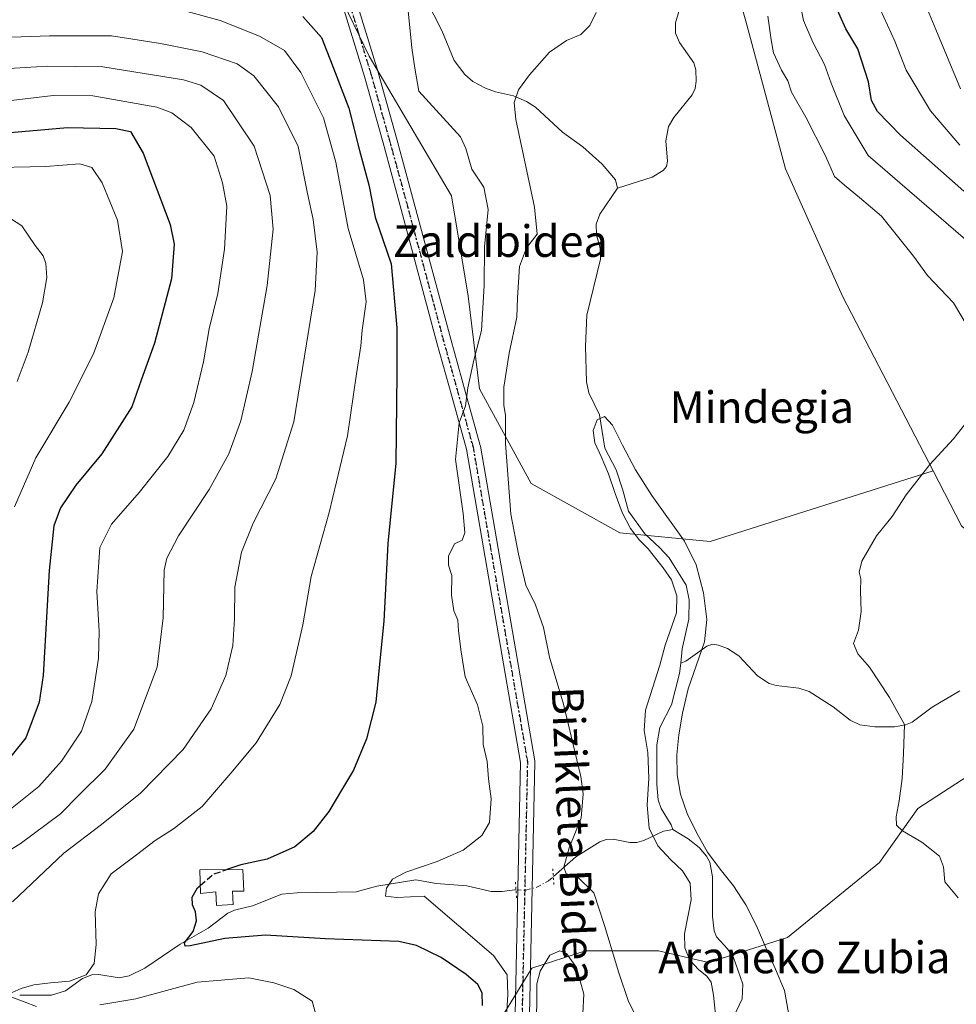
# Model space of a CAD drawing. Units: metres. Extents: x 610077 to 613503, y 4777904 to 4780273.
# Drawn here: x 612834 to 613071, y 4778461 to 4778710 of the extents above; entities that cross this region are included whole.
import ezdxf
from ezdxf.enums import TextEntityAlignment as Align

# ---------------------------------------------------------------- set-up
doc = ezdxf.new("R2010")
doc.units = ezdxf.units.M
doc.header["$MEASUREMENT"] = 0
for name, pattern in [('DGN Style 3', [2.307223458686699, 1.648016756204785, -0.6592067024819142]), ('DGN Style 4', [2.6384748266838614, 1.318413404963828, -0.6592067024819142, 0.001648016756204785, -0.6592067024819142]), ('DGN Style 5', [1.1536117293433497, 0.4944050268614355, -0.6592067024819142])]:
    doc.linetypes.add(name, pattern=pattern)
for name, color, linetype, lineweight in [('Arbolado forestal CxS', 92, 'Continuous', 0), ('Corriente natural lineal', 142, 'Continuous', 13), ('Corriente natural lineal oculto', 9, 'DGN Style 4', 13), ('Curva de nivel maestra', 30, 'Continuous', 30), ('Curva de nivel maestra oculto', 30, 'DGN Style 3', 30), ('Curva de nivel normal', 30, 'Continuous', 0), ('Depósito de agua Cxs', 142, 'Continuous', 0), ('Pista no pavimentada Cxs', 111, 'Continuous', 0), ('Pista no pavimentada eje', 91, 'DGN Style 4', 0), ('Puente lineal', 2, 'DGN Style 5', 0), ('Ruta', 7, 'DGN Style 5', 30), ('Texto cartográfico', 7, 'Continuous', 0)]:
    doc.layers.add(name, color=color, linetype=linetype, lineweight=lineweight)
doc.styles.add('Style-Arial', font='txt')

# ---------------------------------------------------------------- blocks, each defined once
blk = doc.blocks.new('*U6')
at = {"layer": 'Arbolado forestal CxS', "color": 92, "linetype": 'Continuous', "lineweight": 0}
blk.add_polyline3d([(613071.9124999996, 4778581.7115, 166.7258000000002), (613064.7270999998, 4778595.5847, 164.5473999999958), (613041.8753000004, 4778639.7039, 163.0767999999953), (613027.4471000005, 4778671.8805, 163.5786999999982), (613017.3926999997, 4778709.191500001, 162.6815999999963), (613006.6961000003, 4778747.128500001, 163.6842000000033)], dxfattribs=at)
blk = doc.blocks.new('*U11')
at = {"layer": 'Arbolado forestal CxS', "color": 92, "linetype": 'Continuous', "lineweight": 0}
for points in [[(612903.9093000004, 4778738.1667, 173.4698000000062), (612922.2287, 4778700.3299, 172.6392000000051), (612943.0532999998, 4778665.062899999, 172.4750000000058), (612947.2210999997, 4778639.7327, 172.4988000000012), (612950.0922999998, 4778616.2897, 167.8944999999949), (612963.1338999998, 4778592.344900001, 163.8696000000054), (612985.5422999999, 4778579.945900001, 161.0546000000031), (613008.4433000004, 4778577.706900001, 161.2416999999987), (613064.7270999998, 4778595.5847, 164.5473999999958), (613071.9124999996, 4778581.7115, 166.7258000000002)], [(613081.8049, 4778523.848099999, 166.7099000000017), (613060.9260999998, 4778510.252699999, 165.0871999999945), (613051.2150999998, 4778496.657099999, 163.4266999999963), (613027.9084999999, 4778477.720899999, 160.7902999999933), (613008.0009000005, 4778471.408700001, 159.161300000007), (612995.3762999997, 4778474.322100001, 161.412599999996), (612976.9254999999, 4778474.322100001, 168.1888000000035), (612963.3300999999, 4778469.952099999, 169.1376000000018), (612956.5327000003, 4778458.7841, 172.3831999999966), (612957.9889000002, 4778442.761299999, 171.6886999999988), (612959.3432999998, 4778410.158100001, 169.6747999999934), (612931.2933, 4778433.0681, 177.9970999999932), (612906.3746999997, 4778440.544700001, 181.3711000000039), (612879.5091000004, 4778433.2839, 188.2975000000006), (612866.9528999999, 4778429.890500001, 191.4303999999975), (612833.4779000003, 4778416.125499999, 200.456600000005)]]:
    blk.add_polyline3d(points, dxfattribs=at)

msp = doc.modelspace()

# ---------------------------------------------------------------- linework, layer by layer
at = {"layer": 'Arbolado forestal CxS', "color": 92, "linetype": 'Continuous', "lineweight": 0}
for points in [[(612774.0137, 4779010.673699999, 176.9358000000066), (612777.1227000002, 4778990.356899999, 171.6500999999989), (612787.6414999999, 4778965.1095, 170.0066999999981), (612810.2452999996, 4778938.750700001, 170.4318999999959), (612826.4725000003, 4778914.213500001, 168.6333000000013), (612850.0787000004, 4778861.847899999, 179.1497999999992), (612870.8309000004, 4778831.658500001, 178.1008000000002), (612885.3721000003, 4778808.6217, 176.0803000000014), (612896.3065, 4778781.856899999, 174.5252000000037), (612903.9093000004, 4778738.1667, 173.4698000000062), (612922.2287, 4778700.3299, 172.6392000000051), (612943.0532999998, 4778665.062899999, 172.4750000000058), (612947.2210999997, 4778639.7327, 172.4988000000012), (612950.0922999998, 4778616.2897, 167.8944999999949), (612963.1338999998, 4778592.344900001, 163.8696000000054), (612985.5422999999, 4778579.945900001, 161.0546000000031), (613008.4433000004, 4778577.706900001, 161.2416999999987), (613064.7270999998, 4778595.5847, 164.5473999999958)], [(612774.0137, 4779010.673699999, 176.9358000000066), (612777.1227000002, 4778990.356899999, 171.6500999999989), (612787.6414999999, 4778965.1095, 170.0066999999981), (612810.2452999996, 4778938.750700001, 170.4318999999959), (612826.4725000003, 4778914.213500001, 168.6333000000013), (612850.0787000004, 4778861.847899999, 179.1497999999992), (612870.8309000004, 4778831.658500001, 178.1008000000002), (612885.3721000003, 4778808.6217, 176.0803000000014), (612896.3065, 4778781.856899999, 174.5252000000037), (612903.9093000004, 4778738.1667, 173.4698000000062), (612922.2287, 4778700.3299, 172.6392000000051), (612943.0532999998, 4778665.062899999, 172.4750000000058), (612947.2210999997, 4778639.7327, 172.4988000000012), (612950.0922999998, 4778616.2897, 167.8944999999949), (612963.1338999998, 4778592.344900001, 163.8696000000054), (612985.5422999999, 4778579.945900001, 161.0546000000031), (613008.4433000004, 4778577.706900001, 161.2416999999987), (613064.7270999998, 4778595.5847, 164.5473999999958)], [(612982.7131000003, 4778837.415300001, 165.9850000000006), (612977.0762999998, 4778797.1523, 166.2737000000052), (613006.6961000003, 4778747.128500001, 163.6842000000033), (613017.3926999997, 4778709.191500001, 162.6815999999963), (613027.4471000005, 4778671.8805, 163.5786999999982), (613041.8753000004, 4778639.7039, 163.0767999999953), (613064.7270999998, 4778595.5847, 164.5473999999958)], [(612982.7131000003, 4778837.415300001, 165.9850000000006), (612977.0762999998, 4778797.1523, 166.2737000000052), (613006.6961000003, 4778747.128500001, 163.6842000000033), (613017.3926999997, 4778709.191500001, 162.6815999999963), (613027.4471000005, 4778671.8805, 163.5786999999982), (613041.8753000004, 4778639.7039, 163.0767999999953), (613064.7270999998, 4778595.5847, 164.5473999999958)], [(613006.6961000003, 4778747.128500001, 163.6842000000033), (613017.3926999997, 4778709.191500001, 162.6815999999963), (613027.4471000005, 4778671.8805, 163.5786999999982), (613041.8753000004, 4778639.7039, 163.0767999999953), (613064.7270999998, 4778595.5847, 164.5473999999958), (613008.4433000004, 4778577.706900001, 161.2416999999987), (612985.5422999999, 4778579.945900001, 161.0546000000031), (612963.1338999998, 4778592.344900001, 163.8696000000054), (612950.0922999998, 4778616.2897, 167.8944999999949), (612947.2210999997, 4778639.7327, 172.4988000000012), (612943.0532999998, 4778665.062899999, 172.4750000000058), (612922.2287, 4778700.3299, 172.6392000000051), (612903.9093000004, 4778738.1667, 173.4698000000062)], [(613064.7270999998, 4778595.5847, 164.5473999999958), (613071.9124999996, 4778581.7115, 166.7258000000002), (613089.2846999997, 4778566.072699999, 167.4480999999942), (613118.6797000002, 4778553.765500001, 169.0534999999945), (613129.6491, 4778547.5679, 170.1392999999953)], [(613129.6491, 4778547.5679, 170.1392999999953), (613107.5394000001, 4778535.9869, 168.6410999999935), (613081.8049, 4778523.848099999, 166.7099000000017), (613060.9260999998, 4778510.252699999, 165.0871999999945), (613051.2150999998, 4778496.657099999, 163.4266999999963), (613027.9084999999, 4778477.720899999, 160.7902999999933), (613008.0009000005, 4778471.408700001, 159.161300000007), (612995.3762999997, 4778474.322100001, 161.412599999996), (612976.9254999999, 4778474.322100001, 168.1888000000035), (612963.3300999999, 4778469.952099999, 169.1376000000018), (612956.5327000003, 4778458.7841, 172.3831999999966), (612957.9889000002, 4778442.761299999, 171.6886999999988), (612959.3432999998, 4778410.158100001, 169.6747999999934)], [(613129.6491, 4778547.5679, 170.1392999999953), (613107.5394000001, 4778535.9869, 168.6410999999935), (613081.8049, 4778523.848099999, 166.7099000000017), (613060.9260999998, 4778510.252699999, 165.0871999999945), (613051.2150999998, 4778496.657099999, 163.4266999999963), (613027.9084999999, 4778477.720899999, 160.7902999999933), (613008.0009000005, 4778471.408700001, 159.161300000007), (612995.3762999997, 4778474.322100001, 161.412599999996), (612976.9254999999, 4778474.322100001, 168.1888000000035), (612963.3300999999, 4778469.952099999, 169.1376000000018), (612956.5327000003, 4778458.7841, 172.3831999999966), (612957.9889000002, 4778442.761299999, 171.6886999999988), (612959.3432999998, 4778410.158100001, 169.6747999999934)], [(613010.0645000003, 4778170.808499999, 161.7547999999952), (612982.5338000003, 4778251.8057, 166.6070000000036), (612972.9637000002, 4778299.911699999, 168.2878000000055), (612956.5762999998, 4778353.554099999, 170.0617000000057), (612959.5483999997, 4778377.326500001, 169.7664999999979), (612959.3432999998, 4778410.158100001, 169.6747999999934), (612957.9889000002, 4778442.761299999, 171.6886999999988), (612956.5327000003, 4778458.7841, 172.3831999999966), (612963.3300999999, 4778469.952099999, 169.1376000000018), (612976.9254999999, 4778474.322100001, 168.1888000000035), (612995.3762999997, 4778474.322100001, 161.412599999996), (613008.0009000005, 4778471.408700001, 159.161300000007), (613027.9084999999, 4778477.720899999, 160.7902999999933), (613051.2150999998, 4778496.657099999, 163.4266999999963), (613060.9260999998, 4778510.252699999, 165.0871999999945), (613081.8049, 4778523.848099999, 166.7099000000017)]]:
    msp.add_polyline3d(points, dxfattribs=at)
at = {"layer": 'Corriente natural lineal', "color": 142, "linetype": 'Continuous', "lineweight": 13}
for points in [[(612920.4230000004, 4778720.206800001, 169.7137999999977), (612922.2011000002, 4778720.671900001, 169.4042000000045), (612925.0559, 4778720.9277, 169.3184999999939), (612928.7972999997, 4778720.476500001, 169.1652999999933), (612932.8246999999, 4778718.585899999, 168.9210000000021), (612934.8679000001, 4778716.924100001, 168.7108000000007), (612936.5219000002, 4778714.863500001, 168.5408000000025), (612940.6003000002, 4778706.844900001, 167.8136999999988), (612943.6643000003, 4778699.232100001, 166.8984999999957), (612946.3611000003, 4778695.702099999, 166.5862000000052), (612948.4151, 4778693.964299999, 166.3991999999998), (612951.6052999999, 4778692.279100001, 166.3291999999929), (612954.1217, 4778691.3573, 166.306700000001), (612958.7238999996, 4778690.3585, 165.7379999999976), (612961.9587000003, 4778688.910700001, 164.7369000000035), (612964.2487000005, 4778687.466700001, 164.4161000000022), (612971.0793000003, 4778681.181500001, 164.0121999999974), (612976.2543000003, 4778677.444700001, 163.5178000000014), (612981.0894999999, 4778673.045499999, 162.5676999999996), (612984.5087000001, 4778669.1141, 161.7308000000048), (612984.9999000002, 4778667.0001, 161.5059999999939)], [(613001.3903000001, 4778714.8125, 162.241399999999), (612999.6328999996, 4778708.7895, 162.3157000000065), (612999.6355, 4778706.1567, 162.1542000000045), (613000.6741000004, 4778703.795100001, 161.9168999999965), (613004.2411000002, 4778698.6459, 162.2462999999989), (613004.7405000003, 4778696.862700001, 162.3552000000054), (613004.8674999997, 4778694.054300001, 162.2888999999996), (613004.5762999998, 4778692.2181, 162.2259000000049), (613003.8923000004, 4778690.5635, 162.145199999999), (612999.2472999999, 4778684.884299999, 161.6527999999962), (612997.8509000001, 4778682.6205, 161.553700000004), (612997.2021000005, 4778678.9507, 161.965400000001), (612997.6136999996, 4778673.811100001, 161.9747000000061), (612997.3882999998, 4778672.512900001, 161.8891000000003), (612996.5526999999, 4778671.4343, 161.7690000000002), (612993.7692999998, 4778669.761299999, 161.617499999993), (612984.9999000002, 4778667.0001, 161.5059999999939)], [(612984.9999000002, 4778667.0001, 161.5059999999939), (612980.5367000002, 4778660.410300001, 160.9891999999963), (612979.5869000005, 4778657.882300001, 160.7804999999935), (612979.7127, 4778655.227700001, 160.7743000000046), (612980.5614999998, 4778651.868899999, 160.6821999999956), (612980.6523000002, 4778649.083699999, 160.561400000006), (612977.2269000001, 4778634.9027, 160.135500000004), (612976.9190999996, 4778626.996900001, 159.9570999999996), (612977.1476999996, 4778618.069700001, 159.929999999993), (612977.7525000004, 4778615.316099999, 160.2032000000036), (612980.4291000003, 4778609.763900001, 160.3745000000054), (612981.7909000004, 4778601.3233, 160.178700000004), (612984.6139000002, 4778595.8245, 160.0445000000036), (612986.3683000002, 4778590.713500001, 159.6836999999941), (612987.7572999997, 4778585.4221, 159.8083000000042), (612991.8607000001, 4778579.703700001, 159.3101000000024), (612995.6249000002, 4778576.257099999, 159.0455999999976), (612998.0455, 4778573.564900001, 158.9107999999978), (613002.3488999996, 4778566.7247, 158.5274999999965), (613003.0553000001, 4778563.008500001, 158.554999999993), (613003.0179000003, 4778558.099500001, 158.6002000000008), (613001.3315000003, 4778550.6393, 158.4072000000015), (613001.0000999998, 4778547.0001, 158.4627999999939)], [(613071.5380999995, 4778540.0145, 165.7814999999973), (613064.5157000005, 4778535.878900001, 164.8938999999955), (613059.4621000001, 4778532.0845, 164.1860000000015), (613057.7931000004, 4778531.394099999, 164.0237999999954), (613054.9600999998, 4778530.9431, 163.8350000000064), (613050.0213000001, 4778530.8851, 163.4222000000009), (613046.2105, 4778531.401500001, 163.0722999999998), (613043.7911, 4778532.568299999, 162.7885999999999), (613039.5186999999, 4778535.9575, 162.7498000000051), (613033.4583000002, 4778539.840700001, 162.3916000000027), (613030.8531, 4778540.668099999, 162.118100000007), (613025.1101000002, 4778541.3191, 161.4817999999941), (613023.3185000002, 4778541.822100001, 161.3347999999969), (613020.4036999998, 4778543.7929, 161.1576000000059), (613015.6079000002, 4778548.8555, 160.5944000000018), (613012.8132999997, 4778550.6611, 160.3214000000007), (613010.4974999996, 4778551.569300001, 159.8312000000005), (613009.0761000002, 4778551.8015, 159.5060999999987), (613007.5617000004, 4778551.297499999, 159.2118999999948), (613002.2917, 4778547.5219, 158.0696000000025), (613001.0000999998, 4778547.0001, 158.4627999999939)], [(613001.0000999998, 4778547.0001, 158.4627999999939), (613000.6601, 4778544.424900001, 158.9360000000015), (612998.6413000004, 4778536.480900001, 158.5721999999951), (612995.6608999996, 4778530.721100001, 158.9026000000013), (612994.9666999998, 4778526.3333, 158.9658000000054), (612994.9389000004, 4778516.335700001, 158.2718000000023), (612995.2629000006, 4778512.4497, 158.4244000000035), (612996.0409000004, 4778510.308300001, 158.7770000000019), (612998.5853000004, 4778506.183900001, 159.1270999999979), (612999.0000999998, 4778505.0001, 158.9049999999988)], [(612968.7757000001, 4778493.067199999, 167.2752000000037), (612974.4666999998, 4778498.032099999, 165.2149000000063), (612980.4923, 4778501.8837, 163.7069000000047), (612982.1244999999, 4778502.423699999, 163.2896999999939), (612983.8892999999, 4778502.5175, 162.6581000000006), (612988.0756999999, 4778501.6557, 161.1383999999962), (612989.8510999996, 4778501.662500001, 160.7786000000051), (612991.6246999997, 4778502.162699999, 160.4079000000056), (612996.6102999998, 4778504.5419, 158.9848999999958), (612999.0000999998, 4778505.0001, 158.9049999999988)], [(612999.0000999998, 4778505.0001, 158.9049999999988), (613002.8651000002, 4778502.626300001, 158.4484999999986), (613005.6435000002, 4778500.422900001, 158.9824999999983), (613007.5047000004, 4778498.2665, 159.3197999999975), (613008.3289000001, 4778496.727499999, 159.2284999999974), (613008.9641000004, 4778492.9835, 158.6757999999973), (613008.9971000003, 4778483.0075, 157.5464999999967), (613009.3919000002, 4778479.337300001, 157.898199999996), (613010.0093, 4778477.8223, 157.9468000000052), (613012.8173000002, 4778474.7807, 157.563599999994), (613014.3161000004, 4778472.6655, 157.7151000000013), (613016.6413000004, 4778465.8759, 157.3482999999978), (613016.5119000003, 4778462.2097, 157.3396999999968), (613013.4945, 4778455.779100001, 159.4158000000025)], [(612833.8951000003, 4778463.077500001, 180.1539000000048), (612841.9605, 4778463.1347, 179.682799999995), (612845.4697000004, 4778464.2017, 179.8557000000001), (612849.8110999997, 4778467.2971, 180.3929999999964), (612852.1677000001, 4778468.2795, 180.3919000000024), (612853.9216999998, 4778468.374299999, 179.9150999999983), (612859.0009000005, 4778467.520500001, 178.4266999999963), (612861.5670999996, 4778467.9935, 178.0926000000036), (612865.5444999998, 4778469.9079, 177.559699999998), (612874.4672999998, 4778475.9987, 176.2103999999963), (612881.4983000001, 4778480.0715, 175.0369000000064), (612886.5374999996, 4778483.840299999, 173.9814999999944), (612888.1803000001, 4778484.5647, 173.7874000000011), (612892.7005000003, 4778485.7235, 173.2032000000036), (612900.1608999996, 4778488.6119, 172.5604000000021), (612904.0038999999, 4778488.991699999, 172.3665000000037), (612918.9018999999, 4778489.2609, 171.627800000002), (612924.1829000004, 4778490.613500001, 171.3160000000062), (612933.9978999998, 4778492.223300001, 170.3242000000027), (612939.1196999997, 4778491.299900001, 169.4676000000036), (612946.8991, 4778490.708100001, 168.5644999999931), (612953.0900999998, 4778489.2929, 168.375), (612955.8343000002, 4778489.270099999, 168.1861999999965), (612959.0033, 4778489.713300001, 168.2048000000068), (612959.3266000003, 4778489.7039, 168.2246000000014)]]:
    msp.add_polyline3d(points, dxfattribs=at)
at = {"layer": 'Corriente natural lineal oculto', "color": 9, "linetype": 'DGN Style 4', "lineweight": 13}
msp.add_polyline3d([(612959.3266000003, 4778489.7039, 168.2246000000014), (612961.7437000005, 4778489.6337, 168.3757000000041), (612964.4023000002, 4778490.3277, 168.216499999995), (612967.5217000004, 4778491.973099999, 167.7736000000004), (612968.7757000001, 4778493.067199999, 167.2752000000037)], dxfattribs=at)
at = {"layer": 'Curva de nivel maestra', "color": 30, "linetype": 'Continuous', "lineweight": 30, "flags": 128}
for points, elevation in [([(613072.5199999996, 4778666.280099999), (613056.5300000003, 4778680.390100001), (613050.6900000004, 4778686.4001), (613049.2100000001, 4778689.1601), (613048.4000000004, 4778693.840100001), (613045.75, 4778702.190099999), (613042.7000000002, 4778707.2501), (613039.8399999999, 4778713.630100001)], 175), ([(612905.4699999997, 4778710.380100001), (612910.1600000003, 4778705.0601), (612913.6500000004, 4778696.220100001), (612917.0800000001, 4778687.1801), (612919.7599999999, 4778676.520099999), (612922.1699999999, 4778667.850099999), (612923.7000000002, 4778659.6801), (612927.79, 4778647.850099999), (612929.2199999997, 4778631.7301), (612929.2300000006, 4778620.1601), (612928.9600000001, 4778597.530099999), (612926.9299999997, 4778577.210100001), (612925.9299999997, 4778557.640100001), (612924.6500000004, 4778545.0601), (612923.8899999997, 4778537.1801), (612921.5599999996, 4778527.840100001), (612918.2999999998, 4778520.0001), (612915.4600000001, 4778515.3101), (612912.0199999996, 4778509.5001), (612908.0999999996, 4778504.450099999), (612903.4299999997, 4778500.5601), (612896.4299999997, 4778497.450099999), (612889.75, 4778496.0601), (612886.2313999999, 4778494.8354)], 175), ([(612829.6600000003, 4778680.870100001), (612845.9400000004, 4778682.350099999), (612858.1900000004, 4778682.100099999), (612861.8799999999, 4778681.300100001), (612865.1299999999, 4778675.880100001), (612871.9199999999, 4778657.840100001), (612872.9100000003, 4778652.870100001), (612872.2599999999, 4778644.110099999), (612867.9299999997, 4778627.860099999), (612864.6299999999, 4778618.470100001), (612862.2100000001, 4778611.7301), (612854.6299999999, 4778599.850099999), (612848.0700000003, 4778591.960100001), (612844.2199999997, 4778586.270099999), (612842.54, 4778581.690099999), (612841.3399999999, 4778570.4301), (612839.7999999998, 4778543.860099999), (612838.8099999996, 4778537.130100001), (612835.4600000001, 4778528.140100001), (612829.2000000002, 4778520.390100001)], 200), ([(612950.8499999996, 4778460.5101), (612950.7400000002, 4778463.700099999), (612949.6600000003, 4778465.770099999), (612946.7400000002, 4778468.300100001), (612940.4100000003, 4778472.640100001), (612934.2000000002, 4778475.6801), (612929.7400000002, 4778476.690099999), (612911.2100000001, 4778477.340100001), (612896.0199999996, 4778478.270099999), (612885.7699999996, 4778477.440099999), (612877.0099999999, 4778475.600099999), (612875.7100000001, 4778475.4901), (612875.5599999996, 4778476.3201), (612877.7000000002, 4778479.2301), (612878.6200000001, 4778481.860099999), (612878.3499999996, 4778484.130100001), (612877.54, 4778485.940099999), (612877.5199999996, 4778487.870100001), (612878.8099999996, 4778490.200099999), (612879.5321000004, 4778490.828500001)], 175)]:
    msp.add_lwpolyline(points, dxfattribs=dict(at, elevation=elevation))
at = {"layer": 'Curva de nivel maestra oculto', "color": 30, "linetype": 'DGN Style 3', "lineweight": 30, "elevation": 175, "flags": 128}
msp.add_lwpolyline([(612879.5321000004, 4778490.828500001), (612882.7400000002, 4778493.620100001), (612886.2313999999, 4778494.8354)], dxfattribs=at)
at = {"layer": 'Curva de nivel normal', "color": 30, "linetype": 'Continuous', "lineweight": 0, "flags": 128}
for points, elevation in [([(613071.6600000003, 4778692.060000001), (613065.4000000004, 4778707.119999999), (613060.8200000003, 4778718.279999999)], 185), ([(613074.7699999996, 4778652.4), (613048.3600000005, 4778675.279999999), (613042.2800000003, 4778685.32), (613038.9500000002, 4778693.49), (613037.3200000003, 4778698.279999999), (613034.3799999999, 4778703.92), (613032.0099999999, 4778709.350000001), (613031.1900000004, 4778713.680000001)], 170), ([(612876.2400000002, 4778711.65), (612884.5999999996, 4778709.350000001), (612894.54, 4778705.42), (612900.8200000003, 4778701.76), (612904.9400000004, 4778696.24), (612910.7100000001, 4778684.800000001), (612913.8099999996, 4778673.58), (612916.9000000004, 4778656.779999999), (612920.7699999996, 4778643.800000001), (612921.4400000004, 4778638.279999999), (612920.4500000002, 4778631.16), (612920.1500000004, 4778627.199999999), (612918.9800000006, 4778620.07), (612916.75, 4778604.439999999), (612912.0999999996, 4778585.07), (612907.5499999998, 4778568.91), (612905.4199999999, 4778556.720000001), (612902.54, 4778543.83), (612899.6600000003, 4778536.539999999), (612893.6500000004, 4778526.869999999), (612887.2300000006, 4778519.24), (612879.9900000002, 4778510.800000001), (612872.7699999996, 4778505.140000001), (612868.0999999996, 4778502.230000001), (612863.4299999997, 4778498.550000001), (612857, 4778493.74), (612853.8099999996, 4778488.75), (612852.9500000002, 4778484.199999999), (612853.2199999997, 4778475.890000001), (612852.7400000002, 4778471.109999999), (612850.7199999997, 4778468.220000001), (612846.5099999999, 4778466.619999999), (612841.7000000002, 4778466.230000001), (612837.4299999997, 4778465.699999999), (612834.25, 4778464.83), (612831.2400000002, 4778463.439999999)], 180), ([(612932.04, 4778711.800000001), (612933.04, 4778702.470000001), (612933.7400000002, 4778697.34), (612934.75, 4778691.51), (612945.2699999996, 4778679.939999999), (612946.6500000004, 4778677.050000001), (612948.1299999999, 4778671.800000001), (612951.1799999997, 4778667.279999999), (612952.2999999998, 4778661.58), (612951.3600000005, 4778652.180000001), (612951.25, 4778642.380000001), (612950.6100000005, 4778631.08), (612948.7000000002, 4778623.529999999), (612947.1600000003, 4778616.529999999), (612946.54, 4778612), (612944.9400000004, 4778607.730000001), (612944.0099999999, 4778598.41), (612945.9800000006, 4778584.84), (612946.4299999997, 4778579.9), (612945.7599999999, 4778578.029999999), (612943.8200000003, 4778577.119999999), (612942.2300000006, 4778574.060000001), (612942.25, 4778571.779999999), (612943.1399999997, 4778569.180000001), (612943.0700000003, 4778564.189999999), (612943.6600000003, 4778560.189999999), (612944.5899999999, 4778557.859999999), (612944.7599999999, 4778555.199999999), (612945.4600000001, 4778549.869999999), (612946.4500000002, 4778543.550000001), (612949.6100000005, 4778536.449999999), (612950.9800000006, 4778531.100000001), (612951.0300000003, 4778526.480000001), (612952.04, 4778522.16), (612952.3600000005, 4778517.800000001), (612953.0300000003, 4778512.689999999), (612952.6200000001, 4778506.74), (612950.6600000003, 4778503.470000001), (612945.9600000001, 4778499.77), (612939.4299999997, 4778496.850000001), (612931.4500000002, 4778494.199999999), (612928.1399999997, 4778492.42), (612926.5800000001, 4778490.180000001), (612926.3399999999, 4778488.15), (612929.2199999997, 4778487.76), (612936.0899999999, 4778488.09), (612953.6600000003, 4778473.109999999), (612957.1200000001, 4778468.24), (612957.25, 4778463.300000001), (612956.8600000005, 4778456.369999999)], 170), ([(612990.4699999997, 4778456.26), (612987.7400000002, 4778461.52), (612985.29, 4778468.730000001), (612981.6799999997, 4778480.75), (612979.0099999999, 4778488.939999999), (612974.7300000006, 4778493.180000001), (612972.0300000003, 4778493.810000001), (612971.3799999999, 4778495.460000001), (612972.7999999998, 4778500.359999999), (612975.7599999999, 4778507.869999999), (612976.3099999996, 4778513.939999999), (612975.7400000002, 4778518.359999999), (612971.3399999999, 4778536.67), (612967.7599999999, 4778548.529999999), (612966.2599999999, 4778556.029999999), (612964.2300000006, 4778561.74), (612961.8499999996, 4778566.74), (612960, 4778574.560000001), (612958.0300000003, 4778584.619999999), (612956.6600000003, 4778602.5), (612956.6699999999, 4778609.529999999), (612956.2300000006, 4778612.189999999), (612956.29, 4778616.730000001), (612957.5800000001, 4778625.34), (612959.5800000001, 4778634.4), (612959.6900000004, 4778639.289999999), (612960.25, 4778647.25), (612962.0199999996, 4778651.949999999), (612964.6699999999, 4778655.390000001), (612964.0099999999, 4778662.24), (612959.25, 4778684.32), (612958.8899999997, 4778688.630000001), (612960, 4778691.869999999), (612962.7599999999, 4778695.66), (612967.7599999999, 4778701.33), (612972.0899999999, 4778704.32), (612975.7400000002, 4778705.800000001), (612977.9600000001, 4778708.100000001), (612979.5700000003, 4778711.42)], 165), ([(613022.9699999997, 4778710.430000001), (613023.8200000003, 4778704.51), (613024.4400000004, 4778701.210000001), (613026.4000000004, 4778696.83), (613028.04, 4778694.100000001), (613028.9800000006, 4778691.26), (613032.6200000001, 4778684.980000001), (613037.5300000003, 4778675.15), (613039.8499999996, 4778669.960000001), (613042.3499999996, 4778667.730000001), (613046.1799999997, 4778664.609999999), (613051.7000000002, 4778659.939999999), (613059.7599999999, 4778649.84), (613063.3600000005, 4778644.9), (613069.9199999999, 4778638.029999999), (613074.9600000001, 4778629.51)], 165), ([(613071.54, 4778677.850000001), (613064.0899999999, 4778686.52), (613057.9000000004, 4778696.850000001), (613055.0599999996, 4778704.180000001), (613051.4000000004, 4778712.26)], 180), ([(612829.4400000004, 4778705.09), (612841.4500000002, 4778705.49), (612857.0800000001, 4778705.460000001), (612869.4500000002, 4778703.529999999), (612880.0199999996, 4778701.439999999), (612888.8899999997, 4778698.449999999), (612893.0700000003, 4778695.390000001), (612899.2800000003, 4778687.51), (612904.2599999999, 4778677.560000001), (612906.6600000003, 4778665.619999999), (612908.0800000001, 4778659.050000001), (612909.0800000001, 4778650.84), (612908.5599999996, 4778641.140000001), (612903.1799999997, 4778607.939999999), (612898.5999999996, 4778593.600000001), (612892.9100000003, 4778582.369999999), (612889.9900000002, 4778575.01), (612888.2999999998, 4778566.180000001), (612888.2199999997, 4778558.17), (612887.7400000002, 4778551.42), (612885.9900000002, 4778543.84), (612882.2599999999, 4778535.460000001), (612875.2199999997, 4778525.16), (612864.4600000001, 4778514.130000001), (612854.5599999996, 4778506.24), (612845.04, 4778499.02), (612832.0700000003, 4778486.689999999)], 185), ([(612829.8300000001, 4778697.140000001), (612840.9600000001, 4778697.84), (612854.9299999997, 4778697.680000001), (612875.29, 4778694.369999999), (612879.7100000001, 4778693.039999999), (612885.3799999999, 4778689.130000001), (612893.1799999997, 4778677.65), (612897.2300000006, 4778665.180000001), (612897.9699999997, 4778656.67), (612896.4100000003, 4778642.449999999), (612892.6100000005, 4778620.680000001), (612889.7599999999, 4778608.189999999), (612886.7400000002, 4778599.859999999), (612881.7999999998, 4778590.859999999), (612874.0599999996, 4778579.189999999), (612871.0899999999, 4778573.51), (612870.4400000004, 4778570.529999999), (612870.1500000004, 4778558.449999999), (612868.6100000005, 4778546), (612862.7599999999, 4778530.289999999), (612855.5, 4778520.199999999), (612848.9400000004, 4778513.710000001), (612844.1699999999, 4778508.970000001), (612834.04, 4778501.390000001), (612822.1100000005, 4778494.140000001)], 190), ([(612831.5700000003, 4778510.109999999), (612838.7199999997, 4778515.869999999), (612844.4800000006, 4778522.27), (612849.5, 4778529.810000001), (612852.1500000004, 4778537.27), (612853.8099999996, 4778548.230000001), (612854.0199999996, 4778555.119999999), (612853.3700000001, 4778565.140000001), (612854.1900000004, 4778576.24), (612857.0899999999, 4778582.130000001), (612864.0999999996, 4778590.109999999), (612871.3399999999, 4778599.17), (612875.3600000005, 4778605.850000001), (612877.9299999997, 4778612.859999999), (612880.3300000001, 4778623.100000001), (612881.8200000003, 4778631.49), (612883.9500000002, 4778640.380000001), (612885.6299999999, 4778651.619999999), (612886.2400000002, 4778662.460000001), (612885.1500000004, 4778668.359999999), (612883.0800000001, 4778675.060000001), (612877.2300000006, 4778682.34), (612872.3099999996, 4778686.050000001), (612868.5499999998, 4778687.5), (612852.4000000004, 4778690.300000001), (612842.3300000001, 4778690.41), (612831.7100000001, 4778689.16)], 195), ([(612832.6100000005, 4778586.529999999), (612837.9699999997, 4778598.859999999), (612846.3799999999, 4778612.92), (612852.5800000001, 4778625.109999999), (612857.7199999997, 4778639.289999999), (612859.8399999999, 4778651), (612858.6500000004, 4778658.9), (612854.7000000002, 4778668.34), (612852.1200000001, 4778672.199999999), (612849.0999999996, 4778673.16), (612840.5099999999, 4778672.5), (612824.3200000003, 4778672.130000001)], 205), ([(612833.25, 4778618.189999999), (612836.0099999999, 4778625.529999999), (612839.6200000001, 4778637.99), (612840.7199999997, 4778644.439999999), (612840.5199999996, 4778647.930000001), (612839.8300000001, 4778649.91), (612837.7699999996, 4778652.52), (612834.4000000004, 4778657.470000001), (612830.1799999997, 4778660.26)], 210), ([(613029.6299999999, 4778450.66), (613027.2199999997, 4778464.300000001), (613024.9199999999, 4778469.720000001), (613022.4000000004, 4778475.300000001), (613020.1399999997, 4778480.67), (613017.4600000001, 4778485.9), (613014.29, 4778490.699999999), (613010.9400000004, 4778494.91), (613007.7599999999, 4778499.25), (613005.0099999999, 4778504.029999999), (613002.6100000005, 4778508.980000001), (613000.8899999997, 4778513.859999999), (613000.0599999996, 4778518.789999999), (612999.9600000001, 4778523.84), (613000.4800000006, 4778528.880000001), (613001.3799999999, 4778534.32), (613002.8200000003, 4778540.539999999), (613006.9699999997, 4778552.359999999), (613007.5599999996, 4778558.039999999), (613006.7300000006, 4778564.75), (613004.8799999999, 4778571.800000001), (613001.9299999997, 4778577.789999999), (612993.6900000004, 4778589.380000001), (612989.5599999996, 4778595.880000001), (612986.2199999997, 4778602.100000001), (612983.7400000002, 4778607.09), (612981.6699999999, 4778609.32), (612979.8499999996, 4778608.449999999), (612978.8399999999, 4778605.789999999), (612979.25, 4778602.67), (612980.8499999996, 4778599.180000001), (612982.6900000004, 4778594.869999999), (612984.3600000005, 4778589.890000001), (612986.1600000003, 4778585.02), (612988.2699999996, 4778580.980000001), (612990.5800000001, 4778578.109999999), (612992.7300000006, 4778575.91), (612996.5599999996, 4778571.100000001), (612998.6200000001, 4778568.050000001), (613000.0199999996, 4778564.029999999), (612999.8799999999, 4778559.720000001), (612997.0599999996, 4778551.539999999), (612995.7199999997, 4778546.529999999), (612992.0199999996, 4778535.08), (612991.7100000001, 4778530), (612992.6699999999, 4778524.430000001), (612992.9400000004, 4778517.949999999), (612992.4600000001, 4778511.119999999), (612993, 4778505.289999999), (612995.2100000001, 4778500.869999999), (612998.4100000003, 4778497.4), (613001.4299999997, 4778494.539999999), (613003.3600000005, 4778491.369999999), (613003.6200000001, 4778487.210000001), (613001.9199999999, 4778478.57), (613001.9900000002, 4778475.050000001), (613003.25, 4778471.960000001), (613005.5300000003, 4778469.52), (613007.5700000003, 4778467.92), (613008.6900000004, 4778466.390000001), (613009.2400000002, 4778463.100000001), (613009.8899999997, 4778456.600000001)], 160), ([(613074.5700000003, 4778609.560000001), (613069.9299999997, 4778603.630000001), (613063.9299999997, 4778597.17), (613057.9299999997, 4778589.560000001), (613054.4400000004, 4778584.050000001), (613050.4800000006, 4778579.17), (613046.7000000002, 4778572.77), (613046.0300000003, 4778569.949999999), (613046.5199999996, 4778568.310000001), (613046.4100000003, 4778565.300000001), (613046.5899999999, 4778560.07), (613045.8600000005, 4778555.359999999), (613044.6100000005, 4778551.949999999), (613045.7000000002, 4778549.380000001), (613048.6399999997, 4778546), (613053.75, 4778538.359999999), (613057.5099999999, 4778531.52), (613057.2699999996, 4778524.199999999), (613056.8899999997, 4778517.869999999), (613056.1799999997, 4778512.199999999), (613055.3899999997, 4778508.199999999), (613055.5300000003, 4778506.060000001), (613056.9800000006, 4778504.640000001), (613061.9299999997, 4778501.730000001), (613066.3899999997, 4778498.199999999), (613067.3799999999, 4778495.539999999), (613067.75, 4778491.75), (613071.0599999996, 4778487.67)], 165), ([(612970.3799999999, 4778474.34), (612967.8499999996, 4778473.220000001), (612965.4100000003, 4778469.220000001), (612964.5999999996, 4778465.980000001), (612964.4800000006, 4778453.41), (612963.9800000006, 4778445.609999999), (612963.9600000001, 4778439.810000001), (612963.3899999997, 4778434.210000001), (612963.8300000001, 4778429.4), (612963.54, 4778422.810000001), (612964.1900000004, 4778415.980000001), (612965.4699999997, 4778413.689999999), (612966.6500000004, 4778414.460000001), (612968.1699999999, 4778418.08), (612969.6100000005, 4778422.84), (612972.0800000001, 4778427.449999999), (612974.4900000002, 4778435.430000001), (612975.2000000002, 4778445.66), (612974.6399999997, 4778449.800000001), (612975.9400000004, 4778453.58), (612976.5, 4778463.390000001), (612974.6600000003, 4778470.09), (612972.0899999999, 4778473.66), (612970.3799999999, 4778474.34)], 170), ([(612854.1399999997, 4778460.640000001), (612863.2599999999, 4778462.199999999), (612878.75, 4778466.4), (612891.7699999996, 4778467.529999999), (612898.0999999996, 4778466.26), (612903.2100000001, 4778464.560000001), (612907.8399999999, 4778461.619999999), (612912.9900000002, 4778443.050000001)], 180), ([(612831.9199999999, 4778462.619999999), (612838.1600000003, 4778460.27)], 180)]:
    msp.add_lwpolyline(points, dxfattribs=dict(at, elevation=elevation))
at = {"layer": 'Depósito de agua Cxs', "color": 142, "linetype": 'Continuous', "lineweight": 0, "elevation": 200.2695999999996, "flags": 128}
msp.add_lwpolyline([(612887.7100999998, 4778489.4101), (612887.8701, 4778485.9901), (612883.6201, 4778485.8101), (612883.4801000003, 4778489.2301), (612879.5900999998, 4778488.800100001), (612879.4200999998, 4778494.7601), (612890.2801000001, 4778494.880100001), (612890.5301000001, 4778489.4101)], close=True, dxfattribs=at)
at = {"layer": 'Depósito de agua Cxs', "color": 142, "linetype": 'Continuous', "lineweight": 0}
msp.add_polyline3d([(612887.7100999998, 4778489.4101, 198.7697000000044), (612887.8701, 4778485.9901, 198.209600000002), (612883.6201, 4778485.8101, 199.1475999999966), (612883.4801000003, 4778489.2301, 199.1692000000039), (612879.5900999998, 4778488.800100001, 199.5984000000026), (612879.4200999998, 4778494.7601, 198.3681999999972), (612890.2801000001, 4778494.880100001, 200.2695999999996), (612890.5301000001, 4778489.4101, 198.2648999999947), (612887.7100999998, 4778489.4101, 198.7697000000044)], dxfattribs=at)
at = {"layer": 'Pista no pavimentada Cxs', "color": 111, "linetype": 'Continuous', "lineweight": 0}
for points in [[(612974.6233000001, 4778211.0141, 191.7069999999949), (612968.2710999995, 4778250.184699999, 191.6830999999947), (612968.2581000002, 4778250.2817, 191.7173000000039), (612962.4373000005, 4778304.785900001, 177.7140000000072), (612962.4335000003, 4778304.8247, 177.721000000005), (612957.0166999997, 4778368.577099999, 190.3166999999958), (612957.0103000002, 4778368.729499999, 190.0473000000056), (612957.0107000005, 4778368.772500001, 189.9735999999975), (612958.9615000002, 4778450.2479, 187.5966000000044), (612960.4918999998, 4778521.899900001, 197.2538999999961), (612946.8066999996, 4778601.079700001, 204.5175000000017), (612943.0909000002, 4778614.437899999, 204.5605000000069), (612939.3537, 4778627.886299999, 198.4266999999963), (612930.3227000004, 4778661.5897, 190.5213999999978), (612925.7200999996, 4778678.4211, 197.3806000000041), (612921.0323000001, 4778695.244899999, 200.8337000000029), (612914.9079, 4778715.234099999, 206.8417999999947)], [(612974.6233000001, 4778211.0141, 191.7069999999949), (612968.2710999995, 4778250.184699999, 191.6830999999947), (612968.2581000002, 4778250.2817, 191.7173000000039), (612962.4373000005, 4778304.785900001, 177.7140000000072), (612962.4335000003, 4778304.8247, 177.721000000005), (612957.0166999997, 4778368.577099999, 190.3166999999958), (612957.0103000002, 4778368.729499999, 190.0473000000056), (612957.0107000005, 4778368.772500001, 189.9735999999975), (612958.9615000002, 4778450.2479, 187.5966000000044), (612960.4918999998, 4778521.899900001, 197.2538999999961), (612946.8066999996, 4778601.079700001, 204.5175000000017), (612943.0909000002, 4778614.437899999, 204.5605000000069), (612939.3537, 4778627.886299999, 198.4266999999963), (612930.3227000004, 4778661.5897, 190.5213999999978), (612925.7200999996, 4778678.4211, 197.3806000000041), (612921.0323000001, 4778695.244899999, 200.8337000000029), (612914.9079, 4778715.234099999, 206.8417999999947)], [(612918.3410999998, 4778716.317500001, 206.3255999999965), (612924.4811000006, 4778696.2775, 202.034599999999), (612924.4940999999, 4778696.233300001, 202.0148999999947), (612929.1902999999, 4778679.379100001, 199.1288000000059), (612933.7975000005, 4778662.5305, 190.8141999999934), (612942.8267000001, 4778628.834100001, 196.6141000000061), (612946.5592999998, 4778615.4023, 203.7277999999933), (612950.2993000001, 4778601.9575, 200.3714000000036), (612950.3383, 4778601.784700001, 200.1931000000041), (612964.0689000003, 4778522.341700001, 194.9423999999999), (612964.0948999999, 4778522.015900001, 194.9101999999984), (612962.5604999998, 4778450.166300001, 178.8776999999973), (612960.6120999996, 4778368.784299999, 195.4609999999957), (612966.0191000003, 4778305.1489, 173.0519000000058), (612971.8324999996, 4778250.7127, 182.9179000000004), (612978.1514999997, 4778211.7459, 195.5445999999938)], [(612918.3410999998, 4778716.317500001, 206.3255999999965), (612924.4811000006, 4778696.2775, 202.034599999999), (612924.4940999999, 4778696.233300001, 202.0148999999947), (612929.1902999999, 4778679.379100001, 199.1288000000059), (612933.7975000005, 4778662.5305, 190.8141999999934), (612942.8267000001, 4778628.834100001, 196.6141000000061), (612946.5592999998, 4778615.4023, 203.7277999999933), (612950.2993000001, 4778601.9575, 200.3714000000036), (612950.3383, 4778601.784700001, 200.1931000000041), (612964.0689000003, 4778522.341700001, 194.9423999999999), (612964.0948999999, 4778522.015900001, 194.9101999999984), (612962.5604999998, 4778450.166300001, 178.8776999999973), (612960.6120999996, 4778368.784299999, 195.4609999999957), (612966.0191000003, 4778305.1489, 173.0519000000058), (612971.8324999996, 4778250.7127, 182.9179000000004), (612978.1514999997, 4778211.7459, 195.5445999999938), (612993.9716999996, 4778164.285300001, 169.1486000000004), (613013.0883, 4778112.424000001, 193.5917000000045)]]:
    msp.add_polyline3d(points, dxfattribs=at)
at = {"layer": 'Pista no pavimentada eje', "color": 91, "linetype": 'DGN Style 4', "lineweight": 0}
msp.add_polyline3d([(613013.5899, 4778098.689300001, 198.1358999999939), (613011.4732999997, 4778111.6009, 193.9438999999984), (612992.2729000002, 4778163.689300001, 169.2593000000052), (612976.3979000002, 4778211.314400001, 193.7632000000012), (612970.0478999997, 4778250.472800001, 187.4106000000029), (612964.2270999998, 4778304.977, 175.397100000002), (612958.8102000002, 4778368.7294, 192.6618000000017), (612960.7609999999, 4778450.2071, 183.1684999999998), (612962.2950999998, 4778522.0351, 196.5636999999988), (612948.5651000004, 4778601.475099999, 202.7682000000059), (612944.8251, 4778614.920100001, 204.2014000000054), (612941.0900999998, 4778628.360099999, 197.7421000000031), (612932.0601000005, 4778662.0601, 191.6505999999936), (612927.4550999999, 4778678.9001, 198.4225000000006), (612922.7600999996, 4778695.7501, 201.3472000000038), (612916.6201, 4778715.790100001, 207.1539000000048), (612915.7600999996, 4778718.295100001, 206.8133999999991), (612913.1551000001, 4778725.9001, 204.9395999999979), (612909.3901000004, 4778736.880100001, 207.2314999999944), (612907.0151000004, 4778743.815099999, 207.5258999999933), (612906.4775, 4778745.377499999, 206.4103999999934), (612904.8537999997, 4778750.271299999, 202.7614999999932)], dxfattribs=at)
at = {"layer": 'Puente lineal', "color": 2, "linetype": 'DGN Style 5', "lineweight": 0, "extrusion": (0.02418833621276539, -0.3749614816884038, 0.9267247766415309), "elevation": -1776746.700770592, "flags": 128}
msp.add_lwpolyline([(919313.0713253382, 4382668.171842997), (919313.0713253382, 4382663.855570256)], dxfattribs=at)
at = {"layer": 'Puente lineal', "color": 2, "linetype": 'DGN Style 5', "lineweight": 0, "extrusion": (0.01390190131831797, -0.2157605353903658, 0.9763473400935748), "elevation": -1022297.492439518, "flags": 128}
msp.add_lwpolyline([(918941.8699250142, 4617371.306691237), (918941.8699250142, 4617375.403673138)], dxfattribs=at)
at = {"layer": 'Ruta', "color": 7, "linetype": 'DGN Style 5', "lineweight": 30}
msp.add_polyline3d([(612976.3979000002, 4778211.314400001, 193.7632000000012), (612970.0478999997, 4778250.472800001, 187.4106000000029), (612964.2270999998, 4778304.977, 175.397100000002), (612958.8102000002, 4778368.7294, 192.6618000000017), (612960.7609999999, 4778450.2071, 183.1684999999998), (612962.2950999998, 4778522.0351, 196.5636999999988), (612948.5651000004, 4778601.475099999, 202.7682000000059), (612944.8251, 4778614.920100001, 204.2014000000054), (612941.0900999998, 4778628.360099999, 197.7421000000031), (612932.0601000005, 4778662.0601, 191.6505999999936), (612927.4550999999, 4778678.9001, 198.4225000000006), (612922.7600999996, 4778695.7501, 201.3472000000038), (612916.6201, 4778715.790100001, 207.1539000000048)], dxfattribs=at)

# ---------------------------------------------------------------- block references
at = {"layer": 'Arbolado forestal CxS', "color": 92, "linetype": 'Continuous', "lineweight": 0}
for name in ['*U11', '*U6']:
    msp.add_blockref(name, (0, 0), dxfattribs=at)

# ---------------------------------------------------------------- texts
at = {"layer": 'Texto cartográfico', "color": 7, "linetype": 'Continuous', "lineweight": 0, "style": 'Style-Arial'}
for s, p in [('Zaldibidea', (612955.3741890243, 4778653.630150001)), ('Mindegia', (613021.4448817073, 4778611.680149999)), ('Araneko Zubia', (613032.1977646345, 4778472.66015))]:
    msp.add_text(s, height=8, dxfattribs=at).set_placement(p, align=Align.MIDDLE_CENTER)
msp.add_text('Bizikleta Bidea', height=8, rotation=272.4357957018464, dxfattribs=at).set_placement((612973.9360690807, 4778503.480889927), align=Align.MIDDLE_CENTER)

doc.saveas('drawing.dxf')
